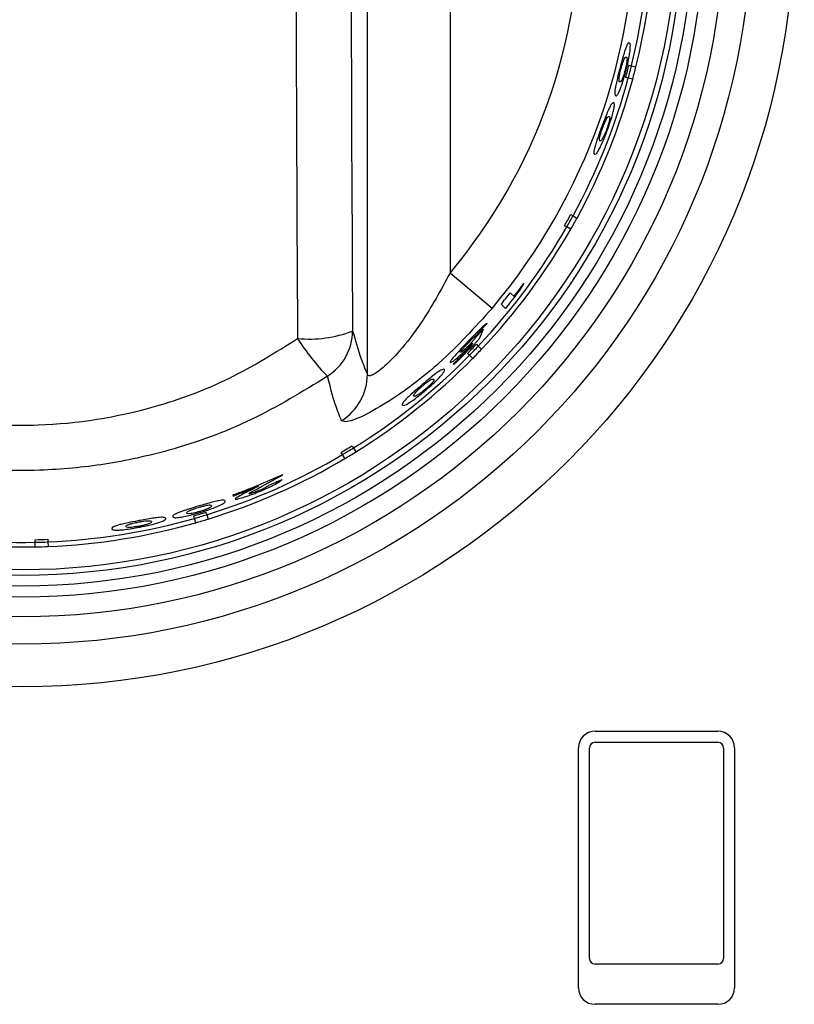
# Model space of a CAD drawing. Units: inches. Extents: x -45 to 55, y -28 to 41.
# Drawn here: x -1 to 0, y 1 to 3 of the extents above; entities that cross this region are included whole.
import ezdxf

# ---------------------------------------------------------------- set-up
doc = ezdxf.new("R2010")
doc.units = ezdxf.units.IN
doc.header["$MEASUREMENT"] = 0

msp = doc.modelspace()

# ---------------------------------------------------------------- linework, layer by layer
at = {"color": 7, "linetype": 'Continuous', "lineweight": 25}
for p, q in [((-0.8421, 2.5444), (-0.8421, 4.2116)), ((-0.6923, 4.0279), (-0.6923, 2.7281)), ((-0.3677, 3.1054), (-0.3631, 3.1042)), ((-0.3631, 3.1042), (-0.3551, 3.1022)), ((-0.3689, 3.0818), (-0.3735, 3.083)), ((-0.3609, 3.0798), (-0.3689, 3.0818)), ((-0.4733, 2.8343), (-0.4692, 2.832)), ((-0.4692, 2.832), (-0.462, 2.828)), ((-0.4805, 2.8118), (-0.4847, 2.8141)), ((-0.4733, 2.8078), (-0.4805, 2.8118)), ((-0.616, 2.6642), (-0.6923, 2.7281)), ((-0.5662, 2.6961), (-0.5581, 2.71)), ((-0.5762, 2.6859), (-0.5831, 2.6926)), ((-0.5994, 2.672), (-0.5914, 2.6642)), ((-0.6313, 2.6265), (-0.6465, 2.6106)), ((-0.6386, 2.6098), (-0.6313, 2.6265)), ((-0.6516, 2.6014), (-0.6541, 2.5959)), ((-0.6445, 2.599), (-0.6411, 2.5957)), ((-0.6411, 2.5957), (-0.6352, 2.59)), ((-0.6572, 2.5791), (-0.6606, 2.5824)), ((-0.6512, 2.5733), (-0.6572, 2.5791)), ((-0.6864, 2.5636), (-0.6852, 2.5624)), ((-0.87, 2.4151), (-0.8675, 2.411)), ((-0.8675, 2.411), (-0.8632, 2.404)), ((-0.8873, 2.399), (-0.8898, 2.4031)), ((-0.883, 2.392), (-0.8873, 2.399)), ((-1.0341, 2.341), (-0.9953, 2.3622)), ((-0.9953, 2.3622), (-0.9957, 2.3633)), ((-1.0395, 2.3418), (-1.0533, 2.3347)), ((-1.086, 2.326), (-1.0854, 2.324)), ((-1.1557, 2.2835), (-1.157, 2.2881)), ((-1.1349, 2.2946), (-1.1335, 2.2901)), ((-1.1335, 2.2901), (-1.1312, 2.2821)), ((-1.1533, 2.2756), (-1.1557, 2.2835)), ((-1.4446, 2.2401), (-1.4448, 2.2448)), ((-1.4444, 2.2318), (-1.4446, 2.2401)), ((-1.4217, 2.2455), (-1.4215, 2.2408)), ((-1.4215, 2.2408), (-1.4213, 2.2325)), ((-0.4293, 1.8975), (-0.2063, 1.8975)), ((-0.4293, 1.8775), (-0.2063, 1.8775)), ((-0.4593, 1.4325), (-0.4593, 1.8675)), ((-0.4393, 1.4855), (-0.4393, 1.8675)), ((-0.1963, 1.8675), (-0.1963, 1.4855)), ((-0.1763, 1.8675), (-0.1763, 1.4325)), ((-0.2063, 1.4755), (-0.4293, 1.4755)), ((-0.2063, 1.4025), (-0.4293, 1.4025))]:
    msp.add_line(p, q, dxfattribs=at)
for radius in [1.4, 1.3225, 1.2731, 1.2371, 1.2172, 1.1979, 1.1879]:
    msp.add_circle((-1.4678, 3.378), radius, dxfattribs=at)
for centre, radius, start, end in [((-1.4678, 3.378), 1.1464, 346.0782, 138.4218), ((-1.4678, 3.378), 1.1381, 346.0824, 138.4176), ((-1.4678, 3.378), 1.1114, 320.0383, 39.9617), ((-1.4678, 3.378), 1.0118, 320.0383, 39.9617), ((-1.4678, 3.378), 1.1334, 344.9152, 346.0848), ((-1.4678, 3.378), 1.1381, 344.9176, 346.0824), ((-1.4678, 3.378), 1.1464, 344.9218, 346.0782), ((-1.4678, 3.378), 1.1381, 331.3324, 344.9176), ((-1.4678, 3.378), 1.1464, 331.3282, 344.9218), ((-1.4678, 3.378), 1.1334, 330.1652, 331.3348), ((-1.4678, 3.378), 1.1381, 330.1676, 331.3324), ((-1.4678, 3.378), 1.1464, 330.1718, 331.3282), ((-1.4678, 3.378), 1.1381, 316.5824, 330.1676), ((-1.4678, 3.378), 1.1464, 316.5782, 330.1718), ((-1.4678, 3.378), 1.1304, 320.8389, 322.9007), ((-1.4678, 3.378), 1.1287, 322.1811, 323.7109), ((-1.4678, 3.378), 1.1192, 320.8874, 322.2338), ((-1.4678, 3.378), 1.1221, 317.1456, 318.6739), ((-0.9475, 2.8283), 0.2198, 264.4397, 290.9478), ((-0.6088, 2.8387), 0.4267, 212.4839, 224.2273), ((-0.9678, 2.6245), 0.0989, 302.5555, 359.1696), ((-1.4678, 3.378), 1.1304, 313.8198, 317.1862), ((-1.4678, 3.378), 1.1287, 313.8166, 316.1349), ((-1.4678, 3.378), 1.1334, 315.4152, 316.5848), ((-1.4678, 3.378), 1.1381, 315.4176, 316.5824), ((-1.4678, 3.378), 1.1464, 315.4218, 316.5782), ((-1.4678, 3.378), 1.1381, 301.8324, 315.4176), ((-1.4678, 3.378), 1.1464, 301.8282, 315.4218), ((-0.942, 2.5452), 0.0999, 302.0316, 359.5474), ((-1.4678, 3.378), 1.1334, 300.6652, 301.8348), ((-1.4678, 3.378), 1.1381, 300.6676, 301.8324), ((-1.4678, 3.378), 1.1381, 287.0824, 300.6676), ((-1.4678, 3.378), 1.1464, 300.6718, 301.8282), ((-1.4678, 3.378), 1.1464, 287.0782, 300.6718), ((-1.4678, 3.378), 1.1192, 289.9478, 294.9536), ((-1.4678, 3.378), 1.1212, 289.9415, 292.4582), ((-1.4678, 3.378), 1.1269, 293.3605, 294.7029), ((-1.4678, 3.378), 1.1334, 285.9152, 287.0848), ((-1.4678, 3.378), 1.1381, 285.9176, 287.0824), ((-1.4678, 3.378), 1.1381, 272.3324, 285.9176), ((-1.4678, 3.378), 1.1464, 272.3282, 285.9218), ((-1.4678, 3.378), 1.1464, 285.9218, 287.0782), ((-1.4678, 3.378), 1.1464, 257.5782, 271.1718), ((-1.4678, 3.378), 1.1381, 257.5824, 271.1676), ((-1.4678, 3.378), 1.1334, 271.1652, 272.3348), ((-1.4678, 3.378), 1.1381, 271.1676, 272.3324), ((-1.4678, 3.378), 1.1464, 271.1718, 272.3282), ((-0.4293, 1.8675), 0.03, 90, 180), ((-0.2063, 1.8675), 0.03, 0, 90), ((-0.4293, 1.8675), 0.01, 90, 180), ((-0.2063, 1.8675), 0.01, 0, 90), ((-0.4293, 1.4855), 0.01, 180, 270), ((-0.2063, 1.4855), 0.01, 270, 0), ((-0.4293, 1.4325), 0.03, 180, 270), ((-0.2063, 1.4325), 0.03, 270, 0)]:
    msp.add_arc(centre, radius, start, end, dxfattribs=at)
for centre, major_axis, ratio in [((-0.6782, 3.378), (0, 5.6958), 0.051488), ((-0.5783, 3.378), (0, 5.5958), 0.052408)]:
    msp.add_ellipse(centre, major_axis=major_axis, ratio=ratio, start_param=1.435474, end_param=1.706118, dxfattribs=at)
for points, knots in [([(-0.3671, 3.1455), (-0.3679, 3.1455), (-0.3693, 3.1454), (-0.3726, 3.1393), (-0.3764, 3.1279), (-0.3798, 3.1162), (-0.3825, 3.1058), (-0.384, 3.1), (-0.3844, 3.0984)], [0, 0, 0, 0, 0.270492, 0.544478, 0.684001, 0.82445, 0.952403, 1, 1, 1, 1]), ([(-0.3655, 3.1327), (-0.3653, 3.1365), (-0.365, 3.1426), (-0.366, 3.1448), (-0.3667, 3.1453), (-0.3671, 3.1455)], [0, 0, 0, 0, 0.4607995, 0.7292165, 1, 1, 1, 1]), ([(-0.3729, 3.0962), (-0.3716, 3.1015), (-0.3692, 3.1113), (-0.3667, 3.1241), (-0.3659, 3.1298), (-0.3655, 3.1327)], [0, 0, 0, 0, 0.369445, 0.682827, 1, 1, 1, 1]), ([(-0.3823, 3.098), (-0.3817, 3.1002), (-0.3806, 3.1045), (-0.3787, 3.1105), (-0.3768, 3.1157), (-0.3746, 3.1199), (-0.3736, 3.1199), (-0.3729, 3.1199)], [0, 0, 0, 0, 0.1109845, 0.2230139, 0.3622261, 0.557224, 1, 1, 1, 1]), ([(-0.3729, 3.1199), (-0.3725, 3.1197), (-0.3717, 3.1194), (-0.3711, 3.1174), (-0.3712, 3.1135), (-0.3719, 3.109), (-0.373, 3.1033), (-0.3741, 3.0987), (-0.3747, 3.0964), (-0.3748, 3.0961)], [0, 0, 0, 0, 0.251987, 0.531418, 0.672109, 0.778358, 0.88524, 0.985951, 1, 1, 1, 1]), ([(-0.3844, 3.0984), (-0.3859, 3.0927), (-0.3885, 3.0828), (-0.3913, 3.0704), (-0.3932, 3.0603), (-0.394, 3.0509), (-0.3926, 3.05), (-0.3918, 3.0495)], [0, 0, 0, 0, 0.172296, 0.294272, 0.415926, 0.632505, 1, 1, 1, 1]), ([(-0.3918, 3.0495), (-0.391, 3.0495), (-0.3895, 3.0496), (-0.386, 3.0554), (-0.3817, 3.0663), (-0.3778, 3.0782), (-0.3748, 3.0888), (-0.3733, 3.0947), (-0.3729, 3.0962)], [0, 0, 0, 0, 0.267245, 0.537605, 0.679576, 0.822501, 0.95467, 1, 1, 1, 1]), ([(-0.3856, 3.0824), (-0.3853, 3.0842), (-0.3849, 3.087), (-0.3836, 3.0929), (-0.3827, 3.0963), (-0.3823, 3.098)], [0, 0, 0, 0, 0.46716, 0.740312, 1, 1, 1, 1]), ([(-0.3748, 3.0961), (-0.3753, 3.0941), (-0.3764, 3.0901), (-0.3782, 3.0844), (-0.3801, 3.0793), (-0.3826, 3.0745), (-0.3836, 3.0746), (-0.3844, 3.0746)], [0, 0, 0, 0, 0.0992162, 0.199363, 0.335155, 0.5203995, 1, 1, 1, 1]), ([(-0.3844, 3.0746), (-0.3846, 3.0747), (-0.3851, 3.075), (-0.3859, 3.0762), (-0.3857, 3.0799), (-0.3856, 3.0824)], [0, 0, 0, 0, 0.250857, 0.501916, 1, 1, 1, 1]), ([(-0.3958, 3.037), (-0.3965, 3.037), (-0.398, 3.037), (-0.4019, 3.031), (-0.4069, 3.0199), (-0.4115, 3.0084), (-0.4153, 2.9983), (-0.4174, 2.9927), (-0.4179, 2.9912)], [0, 0, 0, 0, 0.269622, 0.542683, 0.683648, 0.825548, 0.955058, 1, 1, 1, 1]), ([(-0.3953, 3.0245), (-0.3947, 3.0283), (-0.3938, 3.0342), (-0.3947, 3.0364), (-0.3954, 3.0368), (-0.3958, 3.037)], [0, 0, 0, 0, 0.461581, 0.729607, 1, 1, 1, 1]), ([(-0.4062, 2.989), (-0.4044, 2.9941), (-0.401, 3.0036), (-0.3973, 3.0162), (-0.396, 3.0217), (-0.3953, 3.0245)], [0, 0, 0, 0, 0.370259, 0.68159, 1, 1, 1, 1]), ([(-0.4157, 2.9908), (-0.4149, 2.9929), (-0.4133, 2.9972), (-0.4109, 3.003), (-0.4084, 3.0082), (-0.4058, 3.0121), (-0.4047, 3.0121), (-0.404, 3.0121)], [0, 0, 0, 0, 0.112323, 0.225684, 0.36713, 0.566771, 1, 1, 1, 1]), ([(-0.404, 3.0121), (-0.4036, 3.0119), (-0.4029, 3.0116), (-0.4024, 3.0096), (-0.4029, 3.0058), (-0.404, 3.0015), (-0.4057, 2.996), (-0.4072, 2.9915), (-0.4081, 2.9892), (-0.4082, 2.9888)], [0, 0, 0, 0, 0.2521144, 0.5331356, 0.6713339, 0.7768476, 0.8829893, 0.9830969, 1, 1, 1, 1]), ([(-0.4179, 2.9912), (-0.42, 2.9856), (-0.4235, 2.976), (-0.4276, 2.964), (-0.4304, 2.9542), (-0.4322, 2.9449), (-0.4309, 2.9441), (-0.43, 2.9435)], [0, 0, 0, 0, 0.172216, 0.29398, 0.415466, 0.62807, 1, 1, 1, 1]), ([(-0.43, 2.9435), (-0.4292, 2.9435), (-0.4277, 2.9436), (-0.4236, 2.9491), (-0.4182, 2.9597), (-0.413, 2.9714), (-0.4089, 2.9818), (-0.4067, 2.9876), (-0.4062, 2.989)], [0, 0, 0, 0, 0.265116, 0.533253, 0.677151, 0.82202, 0.955998, 1, 1, 1, 1]), ([(-0.4206, 2.9755), (-0.4201, 2.9773), (-0.4194, 2.9801), (-0.4175, 2.9859), (-0.4163, 2.9892), (-0.4157, 2.9908)], [0, 0, 0, 0, 0.466965, 0.740295, 1, 1, 1, 1]), ([(-0.4082, 2.9888), (-0.4089, 2.9869), (-0.4104, 2.983), (-0.4128, 2.9774), (-0.4153, 2.9724), (-0.4182, 2.9679), (-0.4193, 2.9679), (-0.4201, 2.968)], [0, 0, 0, 0, 0.100439, 0.201794, 0.340341, 0.529856, 1, 1, 1, 1]), ([(-0.4201, 2.968), (-0.4203, 2.9681), (-0.4208, 2.9683), (-0.4215, 2.9696), (-0.421, 2.9732), (-0.4206, 2.9755)], [0, 0, 0, 0, 0.251113, 0.502432, 1, 1, 1, 1]), ([(-0.6923, 2.7281), (-0.709, 2.6974), (-0.7366, 2.6465), (-0.7809, 2.5889), (-0.8115, 2.5578), (-0.8276, 2.5461), (-0.8372, 2.5415), (-0.8411, 2.5417), (-0.8419, 2.544), (-0.8421, 2.5444)], [0, 0, 0, 0, 0.333418, 0.551601, 0.718125, 0.828705, 0.871739, 0.978254, 1, 1, 1, 1]), ([(-0.616, 2.6642), (-0.6473, 2.6298), (-0.7009, 2.5709), (-0.781, 2.509), (-0.8398, 2.473), (-0.8791, 2.4563), (-0.8859, 2.4592), (-0.889, 2.4605)], [0, 0, 0, 0, 0.2967546, 0.508217, 0.6837011, 0.8550861, 1, 1, 1, 1]), ([(-0.6251, 2.637), (-0.6267, 2.6359), (-0.6297, 2.634), (-0.6384, 2.6258), (-0.6487, 2.6156), (-0.6563, 2.6077), (-0.6603, 2.6036)], [0, 0, 0, 0, 0.279443, 0.514588, 0.749505, 1, 1, 1, 1]), ([(-1.9669, 2.6096), (-1.9296, 2.586), (-1.855, 2.5389), (-1.7267, 2.4882), (-1.5873, 2.4566), (-1.4171, 2.4474), (-1.249, 2.4744), (-1.0912, 2.5329), (-1.0096, 2.584), (-0.9688, 2.6096)], [0, 0, 0, 0, 0.124657, 0.249298, 0.388103, 0.526898, 0.728027, 0.864002, 1, 1, 1, 1]), ([(-0.8689, 2.6231), (-0.8639, 2.6057), (-0.855, 2.5748), (-0.846, 2.5536), (-0.8421, 2.5444)], [0, 0, 0, 0, 0.563634, 1, 1, 1, 1]), ([(-0.6597, 2.601), (-0.6579, 2.6028), (-0.6543, 2.6066), (-0.6494, 2.6112), (-0.6467, 2.6136), (-0.6455, 2.6146), (-0.6452, 2.6148)], [0, 0, 0, 0, 0.308402, 0.618746, 0.910173, 1, 1, 1, 1]), ([(-0.6465, 2.6106), (-0.6472, 2.6096), (-0.649, 2.6073), (-0.6527, 2.603), (-0.6561, 2.5993), (-0.6578, 2.5976)], [0, 0, 0, 0, 0.251774, 0.64295, 1, 1, 1, 1]), ([(-0.6603, 2.6036), (-0.6643, 2.5994), (-0.6723, 2.591), (-0.682, 2.5802), (-0.689, 2.5719), (-0.6921, 2.5673), (-0.6919, 2.5665), (-0.6918, 2.5662)], [0, 0, 0, 0, 0.21996, 0.441714, 0.640949, 0.862713, 1, 1, 1, 1]), ([(-0.6918, 2.5662), (-0.6909, 2.5662), (-0.6893, 2.5663), (-0.6813, 2.5724), (-0.6723, 2.5803), (-0.6639, 2.5885), (-0.6591, 2.5934), (-0.6577, 2.5948)], [0, 0, 0, 0, 0.302981, 0.511246, 0.719439, 0.919013, 1, 1, 1, 1]), ([(-0.6731, 2.5846), (-0.6731, 2.5849), (-0.6731, 2.5856), (-0.6704, 2.5892), (-0.6667, 2.5935), (-0.6628, 2.5977), (-0.6605, 2.6002), (-0.6597, 2.601)], [0, 0, 0, 0, 0.290948, 0.499367, 0.707594, 0.910397, 1, 1, 1, 1]), ([(-0.6578, 2.5976), (-0.6593, 2.596), (-0.6623, 2.593), (-0.6664, 2.5892), (-0.6698, 2.5863), (-0.6723, 2.5845), (-0.6728, 2.5845), (-0.6731, 2.5846)], [0, 0, 0, 0, 0.187546, 0.375823, 0.560769, 0.765932, 1, 1, 1, 1]), ([(-0.6577, 2.5948), (-0.6572, 2.5953), (-0.6562, 2.5964), (-0.6541, 2.5986), (-0.6526, 2.6003), (-0.6516, 2.6014)], [0, 0, 0, 0, 0.250388, 0.500956, 1, 1, 1, 1]), ([(-0.7026, 2.5533), (-0.7033, 2.5537), (-0.7046, 2.5544), (-0.711, 2.5511), (-0.7208, 2.5439), (-0.7305, 2.5362), (-0.7388, 2.5292), (-0.7433, 2.5254), (-0.7445, 2.5244)], [0, 0, 0, 0, 0.269622, 0.542683, 0.683648, 0.825548, 0.955058, 1, 1, 1, 1]), ([(-0.7084, 2.5422), (-0.7061, 2.5452), (-0.7023, 2.5499), (-0.702, 2.5522), (-0.7024, 2.5529), (-0.7026, 2.5533)], [0, 0, 0, 0, 0.461581, 0.729607, 1, 1, 1, 1]), ([(-0.9146, 2.5411), (-0.9599, 2.5133), (-1.0506, 2.4577), (-1.1885, 2.4077), (-1.3179, 2.3795), (-1.4511, 2.367), (-1.6001, 2.3748), (-1.7545, 2.4092), (-1.8968, 2.4642), (-1.9796, 2.5155), (-2.0211, 2.5411)], [0, 0, 0, 0, 0.135753, 0.271495, 0.372372, 0.473248, 0.612214, 0.751185, 0.875588, 1, 1, 1, 1]), ([(-0.889, 2.4605), (-0.8928, 2.4699), (-0.9017, 2.4915), (-0.9099, 2.5232), (-0.9146, 2.5411)], [0, 0, 0, 0, 0.436326, 1, 1, 1, 1]), ([(-0.7428, 2.5229), (-0.7411, 2.5244), (-0.7376, 2.5273), (-0.7325, 2.5312), (-0.7279, 2.5345), (-0.7236, 2.5366), (-0.7227, 2.5361), (-0.7221, 2.5357)], [0, 0, 0, 0, 0.112323, 0.225684, 0.36713, 0.566771, 1, 1, 1, 1]), ([(-0.7221, 2.5357), (-0.7219, 2.5354), (-0.7214, 2.5347), (-0.7219, 2.5328), (-0.7243, 2.5297), (-0.7273, 2.5264), (-0.7315, 2.5225), (-0.735, 2.5194), (-0.7369, 2.5177), (-0.7372, 2.5175)], [0, 0, 0, 0, 0.252114, 0.533136, 0.671334, 0.776848, 0.882989, 0.983097, 1, 1, 1, 1]), ([(-0.7354, 2.5167), (-0.7313, 2.5202), (-0.7237, 2.5268), (-0.7142, 2.5359), (-0.7104, 2.5401), (-0.7084, 2.5422)], [0, 0, 0, 0, 0.370259, 0.68159, 1, 1, 1, 1]), ([(-0.7445, 2.5244), (-0.749, 2.5205), (-0.7568, 2.5139), (-0.7663, 2.5054), (-0.7736, 2.4983), (-0.7797, 2.4911), (-0.779, 2.4897), (-0.7785, 2.4888)], [0, 0, 0, 0, 0.172216, 0.29398, 0.4154658, 0.6280701, 1, 1, 1, 1]), ([(-0.7372, 2.5175), (-0.7388, 2.5162), (-0.742, 2.5135), (-0.7468, 2.5098), (-0.7515, 2.5066), (-0.7563, 2.5042), (-0.7572, 2.5048), (-0.7578, 2.5052)], [0, 0, 0, 0, 0.100439, 0.201794, 0.340341, 0.529856, 1, 1, 1, 1]), ([(-0.7545, 2.512), (-0.7533, 2.5133), (-0.7513, 2.5154), (-0.7468, 2.5195), (-0.7441, 2.5218), (-0.7428, 2.5229)], [0, 0, 0, 0, 0.466965, 0.740295, 1, 1, 1, 1]), ([(-0.7785, 2.4888), (-0.7778, 2.4884), (-0.7765, 2.4877), (-0.7702, 2.4905), (-0.7602, 2.497), (-0.7499, 2.5047), (-0.7413, 2.5117), (-0.7366, 2.5157), (-0.7354, 2.5167)], [0, 0, 0, 0, 0.265116, 0.533253, 0.677151, 0.82202, 0.955998, 1, 1, 1, 1]), ([(-0.7578, 2.5052), (-0.758, 2.5054), (-0.7583, 2.5059), (-0.7583, 2.5073), (-0.756, 2.5101), (-0.7545, 2.512)], [0, 0, 0, 0, 0.251113, 0.502432, 1, 1, 1, 1]), ([(-1.0573, 2.3279), (-1.0567, 2.3286), (-1.0548, 2.3304), (-1.0442, 2.3358), (-1.0365, 2.3398), (-1.0341, 2.341)], [0, 0, 0, 0, 0.277345, 0.774995, 1, 1, 1, 1]), ([(-1.04, 2.3314), (-1.0347, 2.3336), (-1.0241, 2.3381), (-1.0112, 2.3444), (-1.0023, 2.3494), (-0.9978, 2.3526), (-0.9971, 2.3537), (-0.9969, 2.3542)], [0, 0, 0, 0, 0.213982, 0.429884, 0.61496, 0.817424, 1, 1, 1, 1]), ([(-1.021, 2.3434), (-1.0212, 2.343), (-1.0216, 2.3423), (-1.0253, 2.3401), (-1.0298, 2.3378), (-1.0346, 2.3356), (-1.0377, 2.3343), (-1.0392, 2.3337)], [0, 0, 0, 0, 0.319533, 0.538811, 0.724234, 0.87506, 1, 1, 1, 1]), ([(-1.0533, 2.3347), (-1.0591, 2.3318), (-1.0708, 2.3259), (-1.0808, 2.3204), (-1.0816, 2.319), (-1.0819, 2.3185)], [0, 0, 0, 0, 0.410199, 0.825209, 1, 1, 1, 1]), ([(-1.0819, 2.3185), (-1.0811, 2.3184), (-1.0796, 2.3181), (-1.0712, 2.3202), (-1.0595, 2.3239), (-1.0485, 2.328), (-1.0422, 2.3305), (-1.04, 2.3314)], [0, 0, 0, 0, 0.237592, 0.475615, 0.703966, 0.898268, 1, 1, 1, 1]), ([(-1.0392, 2.3337), (-1.0419, 2.3326), (-1.0466, 2.3308), (-1.0521, 2.3289), (-1.0555, 2.3279), (-1.0571, 2.3277), (-1.0573, 2.3279), (-1.0573, 2.3279)], [0, 0, 0, 0, 0.288945, 0.4896288, 0.6901809, 0.8833795, 1, 1, 1, 1]), ([(-1.1495, 2.3054), (-1.1552, 2.3037), (-1.165, 2.3007), (-1.177, 2.2968), (-1.1867, 2.2932), (-1.1951, 2.2891), (-1.1952, 2.2875), (-1.1952, 2.2864)], [0, 0, 0, 0, 0.172296, 0.294272, 0.415926, 0.632505, 1, 1, 1, 1]), ([(-1.1638, 2.2981), (-1.1622, 2.2988), (-1.1595, 2.2999), (-1.1537, 2.3018), (-1.1504, 2.3028), (-1.1487, 2.3033)], [0, 0, 0, 0, 0.46716, 0.740312, 1, 1, 1, 1]), ([(-1.1002, 2.3148), (-1.1006, 2.3154), (-1.1014, 2.3166), (-1.1084, 2.3162), (-1.12, 2.3137), (-1.1319, 2.3105), (-1.1422, 2.3075), (-1.1479, 2.3058), (-1.1495, 2.3054)], [0, 0, 0, 0, 0.270492, 0.544478, 0.684001, 0.82445, 0.952403, 1, 1, 1, 1]), ([(-1.1487, 2.3033), (-1.1466, 2.3039), (-1.1422, 2.3052), (-1.1362, 2.3067), (-1.1307, 2.3078), (-1.126, 2.308), (-1.1254, 2.3071), (-1.1251, 2.3065)], [0, 0, 0, 0, 0.1109845, 0.2230139, 0.3622261, 0.557224, 1, 1, 1, 1]), ([(-1.1251, 2.3065), (-1.125, 2.3061), (-1.125, 2.3052), (-1.1263, 2.3037), (-1.1298, 2.3018), (-1.1339, 2.3), (-1.1394, 2.2981), (-1.1439, 2.2966), (-1.1462, 2.2959), (-1.1465, 2.2959)], [0, 0, 0, 0, 0.251987, 0.531418, 0.672109, 0.778358, 0.88524, 0.985951, 1, 1, 1, 1]), ([(-1.1454, 2.2943), (-1.1402, 2.2959), (-1.1306, 2.2989), (-1.1183, 2.3034), (-1.113, 2.3056), (-1.1104, 2.3068)], [0, 0, 0, 0, 0.369445, 0.682827, 1, 1, 1, 1]), ([(-1.1104, 2.3068), (-1.107, 2.3086), (-1.1016, 2.3114), (-1.1002, 2.3134), (-1.1002, 2.3143), (-1.1002, 2.3148)], [0, 0, 0, 0, 0.4608, 0.729217, 1, 1, 1, 1]), ([(-1.2079, 2.2834), (-1.2083, 2.2841), (-1.2091, 2.2854), (-1.2163, 2.2856), (-1.2283, 2.2842), (-1.2406, 2.2822), (-1.2512, 2.2803), (-1.2571, 2.2792), (-1.2586, 2.2789)], [0, 0, 0, 0, 0.269622, 0.542683, 0.683648, 0.825548, 0.955058, 1, 1, 1, 1]), ([(-1.1952, 2.2864), (-1.1948, 2.2858), (-1.194, 2.2846), (-1.1872, 2.2846), (-1.1756, 2.2865), (-1.1634, 2.2893), (-1.1528, 2.2921), (-1.1469, 2.2939), (-1.1454, 2.2943)], [0, 0, 0, 0, 0.267245, 0.537605, 0.679576, 0.822501, 0.95467, 1, 1, 1, 1]), ([(-1.1699, 2.2931), (-1.1699, 2.2933), (-1.1699, 2.2939), (-1.1692, 2.2952), (-1.166, 2.2969), (-1.1638, 2.2981)], [0, 0, 0, 0, 0.250857, 0.501916, 1, 1, 1, 1]), ([(-1.1465, 2.2959), (-1.1485, 2.2953), (-1.1525, 2.2942), (-1.1582, 2.2928), (-1.1636, 2.2918), (-1.169, 2.2914), (-1.1695, 2.2924), (-1.1699, 2.2931)], [0, 0, 0, 0, 0.099216, 0.199363, 0.335155, 0.5204, 1, 1, 1, 1]), ([(-1.2586, 2.2789), (-1.2645, 2.2777), (-1.2745, 2.2758), (-1.2869, 2.2731), (-1.2968, 2.2705), (-1.3056, 2.2672), (-1.3057, 2.2656), (-1.3057, 2.2646)], [0, 0, 0, 0, 0.172216, 0.29398, 0.415466, 0.62807, 1, 1, 1, 1]), ([(-1.3057, 2.2646), (-1.3053, 2.264), (-1.3045, 2.2627), (-1.2976, 2.262), (-1.2858, 2.2628), (-1.273, 2.2644), (-1.2621, 2.2662), (-1.256, 2.2674), (-1.2545, 2.2677)], [0, 0, 0, 0, 0.265116, 0.533253, 0.677151, 0.82202, 0.955998, 1, 1, 1, 1]), ([(-1.2796, 2.2687), (-1.2797, 2.269), (-1.2797, 2.2695), (-1.279, 2.2708), (-1.2757, 2.2721), (-1.2734, 2.2731)], [0, 0, 0, 0, 0.251113, 0.502432, 1, 1, 1, 1]), ([(-1.2556, 2.2693), (-1.2577, 2.2689), (-1.2618, 2.2682), (-1.2678, 2.2674), (-1.2734, 2.2669), (-1.2788, 2.2671), (-1.2793, 2.2681), (-1.2796, 2.2687)], [0, 0, 0, 0, 0.100439, 0.2017945, 0.3403413, 0.5298559, 1, 1, 1, 1]), ([(-1.2734, 2.2731), (-1.2717, 2.2736), (-1.2689, 2.2744), (-1.263, 2.2758), (-1.2595, 2.2764), (-1.2579, 2.2768)], [0, 0, 0, 0, 0.466965, 0.740295, 1, 1, 1, 1]), ([(-1.2579, 2.2768), (-1.2556, 2.2772), (-1.2511, 2.278), (-1.2449, 2.2789), (-1.2392, 2.2794), (-1.2344, 2.2792), (-1.2339, 2.2783), (-1.2335, 2.2777)], [0, 0, 0, 0, 0.112323, 0.225684, 0.36713, 0.566771, 1, 1, 1, 1]), ([(-1.2335, 2.2777), (-1.2335, 2.2773), (-1.2334, 2.2764), (-1.2348, 2.275), (-1.2384, 2.2735), (-1.2426, 2.2722), (-1.2482, 2.2708), (-1.2529, 2.2698), (-1.2553, 2.2694), (-1.2556, 2.2693)], [0, 0, 0, 0, 0.252114, 0.533136, 0.671334, 0.776848, 0.882989, 0.983097, 1, 1, 1, 1]), ([(-1.2545, 2.2677), (-1.2492, 2.2687), (-1.2393, 2.2707), (-1.2266, 2.274), (-1.2212, 2.2757), (-1.2184, 2.2766)], [0, 0, 0, 0, 0.370259, 0.68159, 1, 1, 1, 1]), ([(-1.2184, 2.2766), (-1.2149, 2.278), (-1.2094, 2.2803), (-1.2079, 2.2822), (-1.2079, 2.283), (-1.2079, 2.2834)], [0, 0, 0, 0, 0.461581, 0.729607, 1, 1, 1, 1])]:
    msp.add_open_spline(points, degree=3, knots=knots, dxfattribs=at)

doc.saveas('drawing.dxf')
